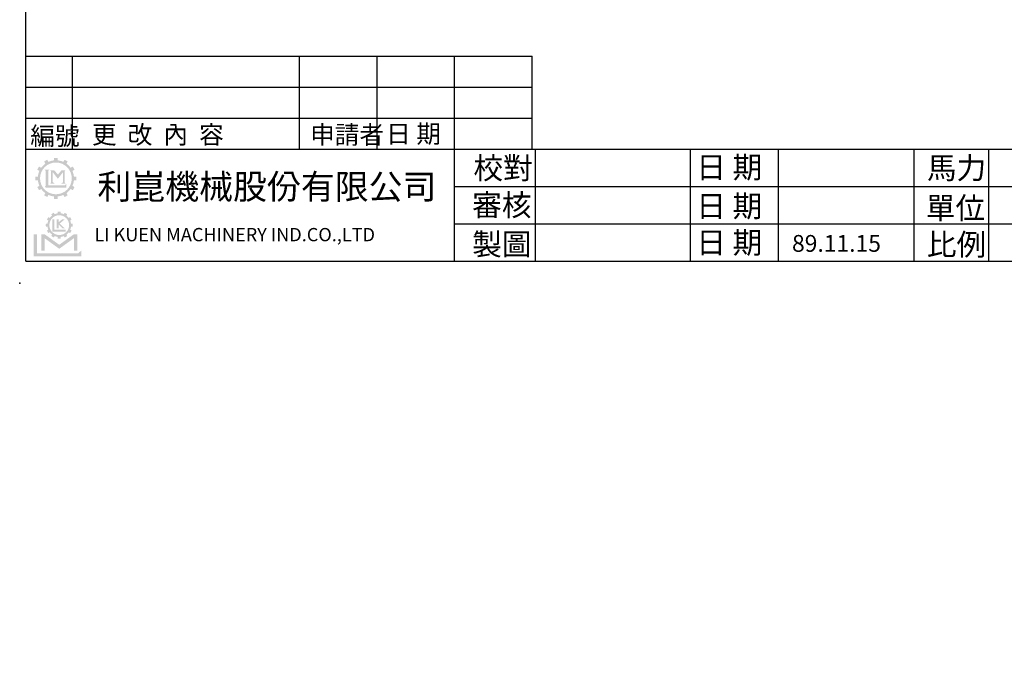
# Model space of a CAD drawing. Extents: x 10 to 4721, y -932 to 1375.
# Drawn here: x 10 to 1119, y -425 to 306 of the extents above; entities that cross this region are included whole.
import ezdxf

# ---------------------------------------------------------------- set-up
doc = ezdxf.new("R2010")
doc.units = 0
doc.layers.get('0').update_dxf_attribs({"linetype": 'CONTINUOUS'})
for name, color, linetype in [('BORDER', 5, 'CONTINUOUS'), ('DIM', 3, 'CONTINUOUS'), ('HACHURE', 1, 'CONTINUOUS'), ('MAIN', 7, 'CONTINUOUS')]:
    doc.layers.add(name, color=color, linetype=linetype)
doc.styles.add('CHINA', font='romanc.shx', dxfattribs={"bigfont": 'china.shx'})
doc.styles.add('CLARK', font='kaiu.ttf')
doc.styles.add('ROMANC', font='romanc')

msp = doc.modelspace()

# ---------------------------------------------------------------- hatches: boundary and pattern name
at = {"layer": 'HACHURE'}
h = msp.add_hatch(color=256, dxfattribs=at)
edge = h.paths.add_edge_path(flags=16)
edge.add_arc((50.7996, 127.7787), 17.8831, 0, 360)
edge = h.paths.add_edge_path()
edge.add_line((69.735, 141.068), (67.3676, 139.7012))
edge.add_arc((50.7996, 127.7787), 20.4118, 35.7391705, 54.2608295)
edge.add_line((62.7221, 144.3466), (64.0889, 146.7141))
edge.add_arc((50.7996, 127.7787), 23.1334, 54.937907, 65.062093)
edge.add_line((60.5535, 148.7552), (59.1867, 146.3878))
edge.add_arc((50.7996, 127.7787), 20.4118, 65.7391705, 84.2608295)
edge.add_line((52.8408, 148.0882), (52.8408, 150.8219))
edge.add_arc((50.7996, 127.7787), 23.1334, 84.937907, 95.062093)
edge.add_line((48.7584, 150.8219), (48.7584, 148.0882))
edge.add_arc((50.7996, 127.7787), 20.4118, 95.7391705, 114.2608295)
edge.add_line((42.4126, 146.3878), (41.0458, 148.7552))
edge.add_arc((50.7996, 127.7787), 23.1334, 114.937907, 125.062093)
edge.add_line((37.5103, 146.7141), (38.8772, 144.3466))
edge.add_arc((50.7996, 127.7787), 20.4118, 125.7391705, 144.2608295)
edge.add_line((34.2317, 139.7012), (31.8643, 141.068))
edge.add_arc((50.7996, 127.7787), 23.1334, 144.937907, 155.062093)
edge.add_line((29.8231, 137.5326), (32.1905, 136.1657))
edge.add_arc((50.7996, 127.7787), 20.4118, 155.7391705, 174.2608295)
edge.add_line((30.4901, 129.8199), (27.7565, 129.8199))
edge.add_arc((50.7996, 127.7787), 23.1334, 174.937907, 185.062093)
edge.add_line((27.7565, 125.7375), (30.4901, 125.7375))
edge.add_arc((50.7996, 127.7787), 20.4118, 185.7391705, 204.2608295)
edge.add_line((32.1905, 119.3917), (29.8231, 118.0249))
edge.add_arc((50.7996, 127.7787), 23.1334, 204.937907, 215.062093)
edge.add_line((31.8643, 114.4894), (34.2317, 115.8563))
edge.add_arc((50.7996, 127.7787), 20.4118, 215.7391705, 234.2608295)
edge.add_line((38.8772, 111.2108), (37.5103, 108.8434))
edge.add_arc((50.7996, 127.7787), 23.1334, 234.937907, 245.062093)
edge.add_line((41.0458, 106.8022), (42.4126, 109.1696))
edge.add_arc((50.7996, 127.7787), 20.4118, 245.7391705, 264.2608295)
edge.add_line((48.7584, 107.4692), (48.7584, 104.7356))
edge.add_arc((50.7996, 127.7787), 23.1334, 264.937907, 275.062093)
edge.add_line((52.8408, 104.7356), (52.8408, 107.4692))
edge.add_arc((50.7996, 127.7787), 20.4118, 275.7391705, 294.2608295)
edge.add_line((59.1867, 109.1696), (60.5535, 106.8022))
edge.add_arc((50.7996, 127.7787), 23.1334, 294.937907, 305.062093)
edge.add_line((64.0889, 108.8434), (62.7221, 111.2108))
edge.add_arc((50.7996, 127.7787), 20.4118, 305.7391705, 324.2608295)
edge.add_line((67.3676, 115.8563), (69.735, 114.4894))
edge.add_arc((50.7996, 127.7787), 23.1334, 324.937907, 335.062093)
edge.add_line((71.7762, 118.0249), (69.4087, 119.3917))
edge.add_arc((50.7996, 127.7787), 20.4118, 335.7391705, 354.2608295)
edge.add_line((71.1091, 125.7375), (73.8428, 125.7375))
edge.add_arc((50.7996, 127.7787), 23.1334, 354.937907, 365.062093)
edge.add_line((73.8428, 129.8199), (71.1091, 129.8199))
edge.add_arc((50.7996, 127.7787), 20.4118, 5.7391705, 24.2608295)
edge.add_line((69.4087, 136.1657), (71.7762, 137.5326))
edge.add_arc((50.7996, 127.7787), 23.1334, 24.937907, 35.062093)
h.paths.add_polyline_path([(60.6314, 135.8953), (61.5247, 136.7834), (57.0527, 136.7834), (53.0327, 132.0963), (49.0127, 136.7834), (44.5407, 136.7834), (45.434, 135.8953), (45.434, 123.3269), (44.5407, 121.9701), (49.3425, 121.9701), (47.3235, 123.5489), (47.3235, 134.6765), (53.0327, 127.2913), (58.8858, 134.8628), (58.8858, 123.5489), (56.8669, 121.9701), (61.5247, 121.9701), (60.6314, 123.3269)], flags=0)
h.paths.add_polyline_path([(62.4485, 121.4971), (60.8762, 120.1403), (42.2935, 120.1403), (42.2935, 136.5614), (43.3796, 137.4421), (38.1475, 137.4421), (39.1502, 136.5086), (39.1502, 119.2811), (38.2568, 118.8371), (39.5969, 117.283), (62.4485, 117.283)], flags=0)
h = msp.add_hatch(color=256, dxfattribs=at)
edge = h.paths.add_edge_path(flags=16)
edge.add_arc((54.5571, 75.1686), 11.1415, 0, 360)
h.paths.add_polyline_path([(79.4288, 40.042), (79.4288, 46.5522), (75.9025, 43.5091), (29.3811, 43.5091), (29.3811, 64.704), (25.7005, 64.704), (25.7005, 40.042)])
edge = h.paths.add_edge_path()
edge.add_arc((54.5571, 75.1686), 13.3698, 37.218586, 52.781414)
edge.add_line((62.6439, 85.8154), (63.5415, 87.3701))
edge.add_arc((54.5571, 75.1686), 15.1524, 53.6344088, 66.3655912)
edge.add_line((60.6317, 89.0501), (59.7341, 87.4954))
edge.add_arc((54.5571, 75.1686), 13.3698, 67.218586, 82.781414)
edge.add_line((56.2371, 88.4324), (56.2371, 90.2276))
edge.add_arc((54.5571, 75.1686), 15.1524, 83.6344088, 96.3655912)
edge.add_line((52.8771, 90.2276), (52.8771, 88.4324))
edge.add_arc((54.5571, 75.1686), 13.3698, 97.218586, 112.781414)
edge.add_line((49.3801, 87.4954), (48.4825, 89.0501))
edge.add_arc((54.5571, 75.1686), 15.1524, 113.6344088, 126.3655912)
edge.add_line((45.5727, 87.3701), (46.4703, 85.8154))
edge.add_arc((54.5571, 75.1686), 13.3698, 127.218586, 142.781414)
edge.add_line((43.9103, 83.2554), (42.3556, 84.153))
edge.add_arc((54.5571, 75.1686), 15.1524, 143.6344088, 156.3655912)
edge.add_line((40.6756, 81.2432), (42.2303, 80.3456))
edge.add_arc((54.5571, 75.1686), 13.3698, 157.218586, 172.781414)
edge.add_line((41.2933, 76.8486), (39.4981, 76.8486))
edge.add_arc((54.5571, 75.1686), 15.1524, 173.6344088, 186.3655912)
edge.add_line((39.4981, 73.4886), (41.2933, 73.4886))
edge.add_arc((54.5571, 75.1686), 13.3698, 187.218586, 202.781414)
edge.add_line((42.2303, 69.9916), (40.6756, 69.094))
edge.add_arc((54.5571, 75.1686), 15.1524, 203.6344088, 216.3655912)
edge.add_line((42.3556, 66.1842), (43.9103, 67.0818))
edge.add_arc((54.5571, 75.1686), 13.3698, 217.218586, 232.781414)
edge.add_line((46.4703, 64.5218), (45.5727, 62.9671))
edge.add_arc((54.5571, 75.1686), 15.1524, 233.6344088, 246.3655912)
edge.add_line((48.4825, 61.2871), (49.3801, 62.8418))
edge.add_arc((54.5571, 75.1686), 13.3698, 247.218586, 262.781414)
edge.add_line((52.8771, 61.9048), (52.8771, 60.1096))
edge.add_arc((54.5571, 75.1686), 15.1524, 263.6344088, 276.3655912)
edge.add_line((56.2371, 60.1096), (56.2371, 61.9048))
edge.add_arc((54.5571, 75.1686), 13.3698, 277.218586, 292.781414)
edge.add_line((59.7341, 62.8418), (60.6317, 61.2871))
edge.add_arc((54.5571, 75.1686), 15.1524, 293.6344088, 306.3655912)
edge.add_line((63.5415, 62.9671), (62.6439, 64.5218))
edge.add_arc((54.5571, 75.1686), 13.3698, 307.218586, 322.781414)
edge.add_line((65.2039, 67.0818), (66.7586, 66.1842))
edge.add_arc((54.5571, 75.1686), 15.1524, 323.6344088, 336.3655912)
edge.add_line((68.4386, 69.094), (66.8839, 69.9916))
edge.add_arc((54.5571, 75.1686), 13.3698, 337.218586, 352.781414)
edge.add_line((67.8209, 73.4886), (69.6161, 73.4886))
edge.add_arc((54.5571, 75.1686), 15.1524, 353.6344088, 366.3655912)
edge.add_line((69.6161, 76.8486), (67.8209, 76.8486))
edge.add_arc((54.5571, 75.1686), 13.3698, 7.218586, 22.781414)
edge.add_line((66.8839, 80.3456), (68.4386, 81.2432))
edge.add_arc((54.5571, 75.1686), 15.1524, 23.6344088, 36.3655912)
edge.add_line((66.7586, 84.153), (65.2039, 83.2554))
h.paths.add_polyline_path([(71.0855, 60.459), (54.5571, 48.5472), (38.0287, 60.459), (38.0287, 46.4209), (34.3554, 46.4209), (34.3554, 64.704), (38.3641, 64.704), (54.5571, 53.0339), (70.7501, 64.704), (74.7588, 64.704), (74.7588, 46.4209), (71.0855, 46.4209)])
h.paths.add_polyline_path([(51.7803, 81.7345), (51.7803, 71.6468), (53.9421, 71.6468), (53.9421, 75.9346), (58.2484, 71.6468), (60.6225, 71.6468), (55.0903, 76.961), (60.7791, 81.7345), (57.8758, 81.7345), (53.9421, 78.4729), (53.9421, 81.7345)], flags=0)
h.paths.add_polyline_path([(61.7634, 67.9341), (61.7634, 70.0688), (49.0916, 70.0688), (49.0916, 81.7345), (46.9474, 81.7345), (46.9474, 67.9341)], flags=0)

# ---------------------------------------------------------------- linework, layer by layer
at = {"layer": 'BORDER'}
for p, q in [((17, 34.5), (17, 1357.5)), ((17, 160.5), (1830, 160.5)), ((17, 34.5), (1830, 34.5))]:
    msp.add_line(p, q, dxfattribs=at)
at = {"layer": 'DIM'}
msp.add_line((69.3735, 160.5), (69.3735, 265.247), dxfattribs=at)
at = {"layer": 'DIM', "color": 3}
for p, q in [((325.4216, 160.5), (325.4216, 265.247)), ((412.7107, 160.5), (412.7107, 265.247)), ((499.9998, 160.5), (499.9998, 265.247)), ((17, 230.3313), (587.2891, 230.3313)), ((17, 195.4157), (587.2891, 195.4157)), ((500, 34.5), (500, 160.5)), ((591, 34.5), (591, 160.5)), ((766, 34.5), (766, 160.5)), ((864.8291, 34.5), (864.8291, 160.5)), ((1018, 34.5), (1018, 160.5)), ((1102, 34.5), (1102, 160.5)), ((500, 118.5), (1830, 118.5)), ((500, 76.5), (1550, 76.5))]:
    msp.add_line(p, q, dxfattribs=at)
at = {"layer": 'DIM', "color": 5}
msp.add_line((500, 34.5), (500, 160.5), dxfattribs=at)
at = {"layer": 'MAIN'}
for p in [(17, 265.247), (587.2891, 160.5)]:
    msp.add_line(p, (587.2891, 265.247), dxfattribs=at)
msp.add_point((10, 10), dxfattribs=at)

# ---------------------------------------------------------------- texts
at = {"color": 7, "style": 'ROMANC'}
msp.add_text('LI KUEN MACHINERY IND.CO.,LTD', height=14.96235, dxfattribs=at).set_placement((94.1204, 56.9898))
at = {"layer": 'DIM', "style": 'CHINA'}
for s, height, p in [('編號', 20.36746, (21.8419, 165.3461)), ('更  改  內  容', 20.36746, (91.3736, 166.8264)), ('申請者', 20.36746, (337.2084, 166.6501)), ('日 期', 20.36746, (422.8547, 167.7075)), ('日 期', 24.5, (772.3383, 128.0824)), ('校對', 24.5, (521.1952, 127.171)), ('馬力', 24.5, (1032.1869, 127.2665)), ('審核', 24.5, (519.7898, 85.5619)), ('日 期', 24.5, (772.3383, 84.3128)), ('單位', 24.5, (1030.9218, 82.1931)), ('製圖', 24.5, (519.8488, 41.39)), ('日 期', 24.5, (772.3383, 43.2999)), ('比例', 24.5, (1032.1534, 41.1439)), ('89.11.15', 18.9, (880.1979, 45.1385))]:
    msp.add_text(s, height=height, dxfattribs=at).set_placement(p)
at = {"layer": 'DIM', "char_height": 13.5, "attachment_point": 4, "style": 'CHINA'}
for insert in [(1012.607, -400.3893), (822.4974, -424.8284)]:
    msp.add_mtext('\\A1;', dxfattribs=dict(at, insert=insert))
at = {"layer": 'MAIN', "style": 'CLARK'}
msp.add_text('利崑機械股份有限公司', height=28, dxfattribs=at).set_placement((97.6213, 104.441))

doc.saveas('drawing.dxf')
